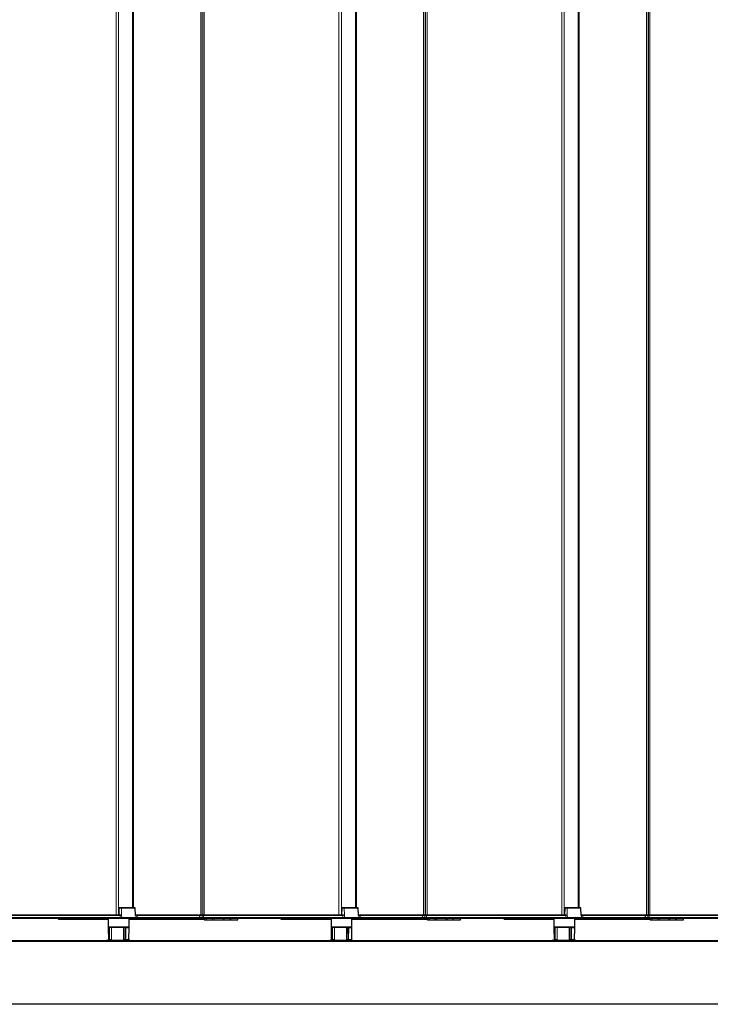
# Model space of a CAD drawing. Units: millimetres. Extents: x 0 to 594, y 0 to 420.
# Drawn here: x 334 to 347, y 189 to 208 of the extents above; entities that cross this region are included whole.
import ezdxf

# ---------------------------------------------------------------- set-up
doc = ezdxf.new("R2010")
doc.units = ezdxf.units.MM

msp = doc.modelspace()

# ---------------------------------------------------------------- linework, layer by layer
at = {"color": 7, "linetype": 'Continuous', "lineweight": 18}
for p, q in [((335.36082, 267.57267), (335.36082, 191.01267)), ((335.40864, 267.57258), (335.40864, 191.01276)), ((336.98849, 267.57267), (336.98849, 191.01267)), ((337.02738, 191.01267), (337.02738, 267.57267)), ((337.05557, 267.57267), (337.05557, 191.01267)), ((339.64482, 267.57267), (339.64482, 191.01267)), ((339.69264, 267.57258), (339.69264, 191.01276)), ((341.27249, 267.57267), (341.27249, 191.01267)), ((341.31138, 191.01267), (341.31138, 267.57267)), ((341.33957, 267.57267), (341.33957, 191.01267)), ((343.92882, 267.57267), (343.92882, 191.01267)), ((343.97664, 267.57258), (343.97664, 191.01276)), ((345.55649, 267.57267), (345.55649, 191.01267)), ((345.59538, 191.01267), (345.59538, 267.57267)), ((345.62357, 267.57267), (345.62357, 191.01267)), ((335.67843, 267.43267), (335.67843, 191.15267)), ((335.69756, 267.43267), (335.69756, 191.15267)), ((339.96243, 267.43267), (339.96243, 191.15267)), ((339.98156, 267.43267), (339.98156, 191.15267)), ((344.24643, 267.43267), (344.24643, 191.15267)), ((344.26556, 267.43267), (344.26556, 191.15267)), ((335.41645, 191.14881), (335.46192, 191.14881)), ((335.46192, 191.14881), (335.46647, 191.01267)), ((335.46192, 191.14881), (335.7291, 191.14881)), ((335.7291, 191.14881), (335.73377, 191.00881)), ((335.7291, 191.14881), (335.73011, 191.14881)), ((339.70045, 191.14881), (339.74592, 191.14881)), ((339.74592, 191.14881), (339.75047, 191.01267)), ((339.74592, 191.14881), (340.0131, 191.14881)), ((340.0131, 191.14881), (340.01777, 191.00881)), ((340.0131, 191.14881), (340.01411, 191.14881)), ((343.98445, 191.14881), (344.02992, 191.14881)), ((344.02992, 191.14881), (344.03447, 191.01267)), ((344.02992, 191.14881), (344.2971, 191.14881)), ((344.2971, 191.14881), (344.30177, 191.00881)), ((344.2971, 191.14881), (344.29811, 191.14881)), ((332.75801, 191.00881), (335.43821, 191.00881)), ((335.43821, 190.96681), (332.75801, 190.96681)), ((332.75801, 190.96653), (335.43821, 190.96653)), ((335.43821, 190.96053), (332.75801, 190.96053)), ((335.2096, 190.9383), (334.25576, 190.9383)), ((334.25576, 190.9383), (334.25576, 190.93667)), ((335.4215, 191.01653), (335.41183, 191.01653)), ((335.43821, 191.00918), (335.43821, 191.00881)), ((335.43821, 190.96681), (335.43821, 191.00881)), ((335.43821, 191.00881), (335.43887, 191.00881)), ((335.43821, 190.96681), (335.43821, 190.96653)), ((335.46843, 190.96681), (335.43821, 190.96681)), ((335.43821, 190.96653), (335.46843, 190.96653)), ((335.43821, 190.96053), (335.43821, 190.96653)), ((335.46823, 190.96053), (335.43821, 190.96053)), ((335.43821, 190.96053), (335.43821, 190.95667)), ((335.46843, 190.96681), (335.4669, 191.01267)), ((335.46823, 190.96053), (335.46843, 190.96653)), ((335.74141, 190.96053), (335.46823, 190.96053)), ((335.74162, 190.96681), (335.46843, 190.96681)), ((335.46843, 190.96653), (335.74162, 190.96653)), ((337.03374, 190.9383), (335.6096, 190.9383)), ((335.73377, 191.00881), (335.74021, 191.00881)), ((335.74162, 190.96681), (335.74021, 191.00881)), ((335.74021, 191.00881), (335.76877, 191.00881)), ((335.74141, 190.96053), (335.74162, 190.96653)), ((335.76877, 190.96053), (335.74141, 190.96053)), ((335.76877, 190.96681), (335.74162, 190.96681)), ((335.74162, 190.96653), (335.76877, 190.96653)), ((335.76877, 191.00881), (335.76877, 191.01267)), ((335.76877, 190.96681), (335.76877, 191.00881)), ((335.76877, 191.00881), (336.96435, 191.00881)), ((335.76877, 190.96681), (335.76877, 190.96653)), ((336.96288, 190.96681), (335.76877, 190.96681)), ((335.76877, 190.96053), (335.76877, 190.96653)), ((335.76877, 190.96653), (336.96288, 190.96653)), ((335.76877, 190.95667), (335.76877, 190.96053)), ((336.95, 190.96053), (335.76877, 190.96053)), ((336.95, 190.95667), (336.95, 190.96053)), ((336.96322, 190.96681), (336.96288, 190.96681)), ((336.96288, 190.96653), (336.96322, 190.96653)), ((336.96342, 190.96053), (336.96309, 190.96053)), ((336.96322, 190.96681), (336.9646, 191.00881)), ((337.01232, 190.96681), (336.96322, 190.96681)), ((336.96322, 190.96653), (337.01232, 190.96653)), ((336.96342, 190.96053), (336.96322, 190.96653)), ((337.01252, 190.96053), (336.96342, 190.96053)), ((336.96435, 191.00881), (336.9646, 191.00881)), ((336.9646, 191.00881), (337.0137, 191.00881)), ((337.01232, 190.96681), (337.0137, 191.00881)), ((337.04201, 190.96681), (337.01232, 190.96681)), ((337.01232, 190.96653), (337.04201, 190.96653)), ((337.01252, 190.96053), (337.01232, 190.96653)), ((337.04201, 190.96053), (337.01252, 190.96053)), ((337.0137, 191.00881), (337.04201, 191.00881)), ((337.04201, 191.01267), (337.04201, 191.00881)), ((337.04201, 190.96681), (337.04201, 191.00881)), ((337.04201, 191.00881), (339.72221, 191.00881)), ((337.04201, 190.96681), (337.04201, 190.96653)), ((339.72221, 190.96681), (337.04201, 190.96681)), ((337.04201, 190.96653), (339.72221, 190.96653)), ((337.04201, 190.96053), (337.04201, 190.96653)), ((339.72221, 190.96053), (337.04201, 190.96053)), ((337.04201, 190.96053), (337.04201, 190.95667)), ((337.06321, 190.92623), (337.06321, 190.95667)), ((337.06542, 190.92453), (337.06321, 190.92623)), ((337.09308, 190.92453), (337.06542, 190.92453)), ((337.20935, 190.92138), (337.09708, 190.92138)), ((337.09708, 190.92138), (337.09708, 190.92067)), ((337.20935, 190.92138), (337.20935, 190.92067)), ((337.24321, 190.92453), (337.21335, 190.92453)), ((337.24321, 190.92453), (337.24321, 190.95667)), ((337.24321, 190.92453), (337.24321, 190.92067)), ((337.41877, 190.92453), (337.24321, 190.92453)), ((337.41877, 190.92453), (337.41877, 190.95476)), ((337.41877, 190.92453), (337.41877, 190.92067)), ((337.43864, 190.92453), (337.41877, 190.92453)), ((337.44521, 190.92453), (337.43864, 190.92453)), ((337.5642, 190.92138), (337.4468, 190.92138)), ((337.4468, 190.92067), (337.4468, 190.92138)), ((337.5642, 190.92067), (337.5642, 190.92138)), ((337.69803, 190.92453), (337.56802, 190.92453)), ((337.69916, 190.95667), (337.69803, 190.92453)), ((339.4936, 190.9383), (338.53976, 190.9383)), ((338.53976, 190.9383), (338.53976, 190.93667)), ((339.7055, 191.01653), (339.69583, 191.01653)), ((339.72221, 191.00918), (339.72221, 191.00881)), ((339.72221, 190.96681), (339.72221, 191.00881)), ((339.72221, 191.00881), (339.72287, 191.00881)), ((339.72221, 190.96681), (339.72221, 190.96653)), ((339.75243, 190.96681), (339.72221, 190.96681)), ((339.72221, 190.96653), (339.75243, 190.96653)), ((339.72221, 190.96053), (339.72221, 190.96653)), ((339.75223, 190.96053), (339.72221, 190.96053)), ((339.72221, 190.96053), (339.72221, 190.95667)), ((339.75243, 190.96681), (339.7509, 191.01267)), ((339.75223, 190.96053), (339.75243, 190.96653)), ((340.02541, 190.96053), (339.75223, 190.96053)), ((340.02562, 190.96681), (339.75243, 190.96681)), ((339.75243, 190.96653), (340.02562, 190.96653)), ((341.31774, 190.9383), (339.8936, 190.9383)), ((340.01777, 191.00881), (340.02421, 191.00881)), ((340.02562, 190.96681), (340.02421, 191.00881)), ((340.02421, 191.00881), (340.05277, 191.00881)), ((340.02541, 190.96053), (340.02562, 190.96653)), ((340.05277, 190.96053), (340.02541, 190.96053)), ((340.05277, 190.96681), (340.02562, 190.96681)), ((340.02562, 190.96653), (340.05277, 190.96653)), ((340.05277, 191.00881), (340.05277, 191.01267)), ((340.05277, 190.96681), (340.05277, 191.00881)), ((340.05277, 191.00881), (341.24835, 191.00881)), ((340.05277, 190.96681), (340.05277, 190.96653)), ((341.24688, 190.96681), (340.05277, 190.96681)), ((340.05277, 190.96053), (340.05277, 190.96653)), ((340.05277, 190.96653), (341.24688, 190.96653)), ((340.05277, 190.95667), (340.05277, 190.96053)), ((341.234, 190.96053), (340.05277, 190.96053)), ((341.234, 190.95667), (341.234, 190.96053)), ((341.24722, 190.96681), (341.24688, 190.96681)), ((341.24688, 190.96653), (341.24722, 190.96653)), ((341.24742, 190.96053), (341.24709, 190.96053)), ((341.24722, 190.96681), (341.2486, 191.00881)), ((341.29632, 190.96681), (341.24722, 190.96681)), ((341.24722, 190.96653), (341.29632, 190.96653)), ((341.24742, 190.96053), (341.24722, 190.96653)), ((341.29652, 190.96053), (341.24742, 190.96053)), ((341.24835, 191.00881), (341.2486, 191.00881)), ((341.2486, 191.00881), (341.2977, 191.00881)), ((341.29632, 190.96681), (341.2977, 191.00881)), ((341.32601, 190.96681), (341.29632, 190.96681)), ((341.29632, 190.96653), (341.32601, 190.96653)), ((341.29652, 190.96053), (341.29632, 190.96653)), ((341.32601, 190.96053), (341.29652, 190.96053)), ((341.2977, 191.00881), (341.32601, 191.00881)), ((341.32601, 191.01267), (341.32601, 191.00881)), ((341.32601, 190.96681), (341.32601, 191.00881)), ((341.32601, 191.00881), (344.00621, 191.00881)), ((341.32601, 190.96681), (341.32601, 190.96653)), ((344.00621, 190.96681), (341.32601, 190.96681)), ((341.32601, 190.96653), (344.00621, 190.96653)), ((341.32601, 190.96053), (341.32601, 190.96653)), ((344.00621, 190.96053), (341.32601, 190.96053)), ((341.32601, 190.96053), (341.32601, 190.95667)), ((341.34721, 190.92623), (341.34721, 190.95667)), ((341.34942, 190.92453), (341.34721, 190.92623)), ((341.37708, 190.92453), (341.34942, 190.92453)), ((341.49335, 190.92138), (341.38108, 190.92138)), ((341.38108, 190.92138), (341.38108, 190.92067)), ((341.49335, 190.92138), (341.49335, 190.92067)), ((341.52721, 190.92453), (341.49735, 190.92453)), ((341.52721, 190.92453), (341.52721, 190.95667)), ((341.52721, 190.92453), (341.52721, 190.92067)), ((341.70277, 190.92453), (341.52721, 190.92453)), ((341.70277, 190.92453), (341.70277, 190.95476)), ((341.70277, 190.92453), (341.70277, 190.92067)), ((341.72264, 190.92453), (341.70277, 190.92453)), ((341.72697, 190.92453), (341.72264, 190.92453)), ((341.8482, 190.92138), (341.7308, 190.92138)), ((341.7308, 190.92067), (341.7308, 190.92138)), ((341.8482, 190.92067), (341.8482, 190.92138)), ((341.98203, 190.92453), (341.85202, 190.92453)), ((341.98316, 190.95667), (341.98203, 190.92453)), ((343.7776, 190.9383), (342.82376, 190.9383)), ((342.82376, 190.9383), (342.82376, 190.93667)), ((343.9895, 191.01653), (343.97983, 191.01653)), ((344.00621, 191.00918), (344.00621, 191.00881)), ((344.00621, 190.96681), (344.00621, 191.00881)), ((344.00621, 191.00881), (344.00687, 191.00881)), ((344.00621, 190.96681), (344.00621, 190.96653)), ((344.03643, 190.96681), (344.00621, 190.96681)), ((344.00621, 190.96653), (344.03643, 190.96653)), ((344.00621, 190.96053), (344.00621, 190.96653)), ((344.03623, 190.96053), (344.00621, 190.96053)), ((344.00621, 190.96053), (344.00621, 190.95667)), ((344.03643, 190.96681), (344.0349, 191.01267)), ((344.03623, 190.96053), (344.03643, 190.96653)), ((344.30941, 190.96053), (344.03623, 190.96053)), ((344.30962, 190.96681), (344.03643, 190.96681)), ((344.03643, 190.96653), (344.30962, 190.96653)), ((345.60174, 190.9383), (344.1776, 190.9383)), ((344.30177, 191.00881), (344.30821, 191.00881)), ((344.30962, 190.96681), (344.30821, 191.00881)), ((344.30821, 191.00881), (344.33677, 191.00881)), ((344.30941, 190.96053), (344.30962, 190.96653)), ((344.33677, 190.96053), (344.30941, 190.96053)), ((344.33677, 190.96681), (344.30962, 190.96681)), ((344.30962, 190.96653), (344.33677, 190.96653)), ((344.33677, 191.00881), (344.33677, 191.01267)), ((344.33677, 190.96681), (344.33677, 191.00881)), ((344.33677, 191.00881), (345.53235, 191.00881)), ((344.33677, 190.96681), (344.33677, 190.96653)), ((345.53088, 190.96681), (344.33677, 190.96681)), ((344.33677, 190.96053), (344.33677, 190.96653)), ((344.33677, 190.96653), (345.53088, 190.96653)), ((344.33677, 190.95667), (344.33677, 190.96053)), ((345.518, 190.96053), (344.33677, 190.96053)), ((345.518, 190.95667), (345.518, 190.96053)), ((345.53122, 190.96681), (345.53088, 190.96681)), ((345.53088, 190.96653), (345.53122, 190.96653)), ((345.53142, 190.96053), (345.53109, 190.96053)), ((345.53122, 190.96681), (345.5326, 191.00881)), ((345.58032, 190.96681), (345.53122, 190.96681)), ((345.53122, 190.96653), (345.58032, 190.96653)), ((345.53142, 190.96053), (345.53122, 190.96653)), ((345.58052, 190.96053), (345.53142, 190.96053)), ((345.53235, 191.00881), (345.5326, 191.00881)), ((345.5326, 191.00881), (345.5817, 191.00881)), ((345.58032, 190.96681), (345.5817, 191.00881)), ((345.61001, 190.96681), (345.58032, 190.96681)), ((345.58032, 190.96653), (345.61001, 190.96653)), ((345.58052, 190.96053), (345.58032, 190.96653)), ((345.61001, 190.96053), (345.58052, 190.96053)), ((345.5817, 191.00881), (345.61001, 191.00881)), ((345.61001, 191.01267), (345.61001, 191.00881)), ((345.61001, 190.96681), (345.61001, 191.00881)), ((345.61001, 191.00881), (348.29021, 191.00881)), ((345.61001, 190.96681), (345.61001, 190.96653)), ((348.29021, 190.96681), (345.61001, 190.96681)), ((345.61001, 190.96653), (348.29021, 190.96653)), ((345.61001, 190.96053), (345.61001, 190.96653)), ((348.29021, 190.96053), (345.61001, 190.96053)), ((345.61001, 190.96053), (345.61001, 190.95667)), ((345.63121, 190.92623), (345.63121, 190.95667)), ((345.63342, 190.92453), (345.63121, 190.92623)), ((345.66108, 190.92453), (345.63342, 190.92453)), ((345.77735, 190.92138), (345.66508, 190.92138)), ((345.66508, 190.92138), (345.66508, 190.92067)), ((345.77735, 190.92138), (345.77735, 190.92067)), ((345.81121, 190.92453), (345.78135, 190.92453)), ((345.81121, 190.92453), (345.81121, 190.95667)), ((345.81121, 190.92453), (345.81121, 190.92067)), ((345.98677, 190.92453), (345.81121, 190.92453)), ((345.98677, 190.92453), (345.98677, 190.95476)), ((345.98677, 190.92453), (345.98677, 190.92067)), ((346.00664, 190.92453), (345.98677, 190.92453)), ((346.01321, 190.92453), (346.00664, 190.92453)), ((346.1322, 190.92138), (346.0148, 190.92138)), ((346.0148, 190.92067), (346.0148, 190.92138)), ((346.1322, 190.92067), (346.1322, 190.92138)), ((346.26603, 190.92453), (346.13602, 190.92453)), ((346.26716, 190.95667), (346.26603, 190.92453)), ((335.2227, 190.77264), (335.20964, 190.77264)), ((335.22459, 190.54064), (335.2227, 190.77264)), ((335.23604, 190.77264), (335.2227, 190.77264)), ((335.23604, 190.77264), (335.23522, 190.54064)), ((335.27452, 190.77264), (335.23604, 190.77264)), ((335.27371, 190.54064), (335.27452, 190.77264)), ((335.2796, 190.77264), (335.27452, 190.77264)), ((335.50619, 190.77264), (335.50376, 190.77264)), ((335.5337, 190.77264), (335.50619, 190.77264)), ((335.50619, 190.77264), (335.50772, 190.54064)), ((335.54815, 190.77264), (335.5337, 190.77264)), ((335.53523, 190.54064), (335.5337, 190.77264)), ((335.54815, 190.77264), (335.54674, 190.54064)), ((335.60957, 190.77264), (335.54815, 190.77264)), ((339.5067, 190.77264), (339.49364, 190.77264)), ((339.50859, 190.54064), (339.5067, 190.77264)), ((339.52004, 190.77264), (339.5067, 190.77264)), ((339.52004, 190.77264), (339.51922, 190.54064)), ((339.55852, 190.77264), (339.52004, 190.77264)), ((339.55771, 190.54064), (339.55852, 190.77264)), ((339.5636, 190.77264), (339.55852, 190.77264)), ((339.79019, 190.77264), (339.78776, 190.77264)), ((339.8177, 190.77264), (339.79019, 190.77264)), ((339.79019, 190.77264), (339.79172, 190.54064)), ((339.83215, 190.77264), (339.8177, 190.77264)), ((339.81923, 190.54064), (339.8177, 190.77264)), ((339.83215, 190.77264), (339.83074, 190.54064)), ((339.89357, 190.77264), (339.83215, 190.77264)), ((343.7907, 190.77264), (343.77764, 190.77264)), ((343.79259, 190.54064), (343.7907, 190.77264)), ((343.80404, 190.77264), (343.7907, 190.77264)), ((343.80404, 190.77264), (343.80322, 190.54064)), ((343.84252, 190.77264), (343.80404, 190.77264)), ((343.84171, 190.54064), (343.84252, 190.77264)), ((343.8476, 190.77264), (343.84252, 190.77264)), ((344.07419, 190.77264), (344.07176, 190.77264)), ((344.1017, 190.77264), (344.07419, 190.77264)), ((344.07419, 190.77264), (344.07572, 190.54064)), ((344.11615, 190.77264), (344.1017, 190.77264)), ((344.10323, 190.54064), (344.1017, 190.77264)), ((344.11615, 190.77264), (344.11474, 190.54064)), ((344.17757, 190.77264), (344.11615, 190.77264)), ((440.7776, 190.50867), (323.3376, 190.50867)), ((331.33973, 190.52867), (335.18373, 190.52867)), ((335.62373, 190.52867), (335.18373, 190.52867)), ((335.21166, 190.54064), (335.22459, 190.54064)), ((335.22459, 190.54064), (335.23522, 190.54064)), ((335.23522, 190.54064), (335.27371, 190.54064)), ((335.27371, 190.54064), (335.27837, 190.54064)), ((335.50579, 190.54064), (335.50772, 190.54064)), ((335.50772, 190.54064), (335.53523, 190.54064)), ((335.53523, 190.54064), (335.54674, 190.54064)), ((335.54674, 190.54064), (335.60754, 190.54064)), ((335.62373, 190.52867), (339.46773, 190.52867)), ((339.90773, 190.52867), (339.46773, 190.52867)), ((339.49566, 190.54064), (339.50859, 190.54064)), ((339.50859, 190.54064), (339.51922, 190.54064)), ((339.51922, 190.54064), (339.55771, 190.54064)), ((339.55771, 190.54064), (339.56237, 190.54064)), ((339.78979, 190.54064), (339.79172, 190.54064)), ((339.79172, 190.54064), (339.81923, 190.54064)), ((339.81923, 190.54064), (339.83074, 190.54064)), ((339.83074, 190.54064), (339.89154, 190.54064)), ((339.90773, 190.52867), (343.75173, 190.52867)), ((344.19173, 190.52867), (343.75173, 190.52867)), ((343.77966, 190.54064), (343.79259, 190.54064)), ((343.79259, 190.54064), (343.80322, 190.54064)), ((343.80322, 190.54064), (343.84171, 190.54064)), ((343.84171, 190.54064), (343.84637, 190.54064)), ((344.07379, 190.54064), (344.07572, 190.54064)), ((344.07572, 190.54064), (344.10323, 190.54064)), ((344.10323, 190.54064), (344.11474, 190.54064)), ((344.11474, 190.54064), (344.17554, 190.54064)), ((344.19173, 190.52867), (348.03573, 190.52867)), ((323.3376, 189.30867), (440.7776, 189.30867))]:
    msp.add_line(p, q, dxfattribs=at)
at = {"color": 7, "linetype": 'Continuous', "lineweight": 25}
for p, q in [((336.98789, 267.57267), (336.98789, 191.01267)), ((341.27189, 267.57267), (341.27189, 191.01267)), ((345.55589, 267.57267), (345.55589, 191.01267)), ((335.41645, 191.14881), (335.41183, 191.01653)), ((335.4581, 191.15267), (335.42044, 191.15267)), ((335.72527, 191.15267), (335.4581, 191.15267)), ((335.72611, 191.15267), (335.72527, 191.15267)), ((335.73485, 191.01312), (335.73011, 191.14881)), ((339.70045, 191.14881), (339.69583, 191.01653)), ((339.7421, 191.15267), (339.70444, 191.15267)), ((340.00927, 191.15267), (339.7421, 191.15267)), ((340.01011, 191.15267), (340.00927, 191.15267)), ((340.01885, 191.01312), (340.01411, 191.14881)), ((343.98445, 191.14881), (343.97983, 191.01653)), ((344.0261, 191.15267), (343.98844, 191.15267)), ((344.29327, 191.15267), (344.0261, 191.15267)), ((344.29411, 191.15267), (344.29327, 191.15267)), ((344.30285, 191.01312), (344.29811, 191.14881)), ((335.41889, 191.01267), (332.75801, 191.01267)), ((332.75801, 190.95667), (335.43821, 190.95667)), ((333.59765, 190.95635), (333.59765, 190.95667)), ((333.6399, 190.95667), (333.6399, 190.95635)), ((334.25576, 190.93667), (335.2096, 190.93667)), ((335.2196, 190.95667), (335.2096, 190.94667)), ((335.2096, 190.94667), (335.2096, 190.78667)), ((335.6096, 190.94667), (335.2096, 190.94667)), ((335.43821, 190.95667), (335.46441, 190.95667)), ((335.46647, 191.01267), (335.43896, 191.01267)), ((335.43896, 191.00908), (335.43896, 191.01267)), ((335.46441, 190.95667), (335.73759, 190.95667)), ((335.4669, 191.01267), (335.46647, 191.01267)), ((335.6096, 190.94667), (335.5996, 190.95667)), ((335.6096, 190.78667), (335.6096, 190.94667)), ((335.6096, 190.93667), (337.03717, 190.93667)), ((335.73601, 191.01267), (335.73466, 191.01267)), ((335.73639, 191.01267), (335.7361, 191.01267)), ((335.76877, 191.01267), (335.73675, 191.01267)), ((335.73759, 190.95667), (335.76877, 190.95667)), ((336.96835, 191.01267), (335.76877, 191.01267)), ((335.76877, 190.95667), (336.95, 190.95667)), ((336.96435, 191.00881), (336.96288, 190.96681)), ((336.96288, 190.96653), (336.96309, 190.96053)), ((336.96709, 190.95667), (336.96718, 190.95667)), ((336.96718, 190.95667), (337.01627, 190.95667)), ((336.96836, 191.01267), (336.96835, 191.01267)), ((337.01745, 191.01267), (336.96836, 191.01267)), ((337.01627, 190.95667), (337.04201, 190.95667)), ((337.04201, 191.01267), (337.01745, 191.01267)), ((339.70289, 191.01267), (337.04201, 191.01267)), ((337.04201, 190.95667), (339.72221, 190.95667)), ((337.06099, 190.92305), (337.06345, 190.92138)), ((337.06572, 190.92067), (337.09708, 190.92067)), ((337.09196, 190.95667), (337.09308, 190.92453)), ((337.09708, 190.92138), (337.09582, 190.95667)), ((337.09708, 190.92067), (337.20935, 190.92067)), ((337.21061, 190.95667), (337.20935, 190.92138)), ((337.20935, 190.92067), (337.24321, 190.92067)), ((337.21335, 190.92453), (337.21447, 190.95667)), ((337.24321, 190.92067), (337.41877, 190.92067)), ((337.41877, 190.92067), (337.44264, 190.92067)), ((337.43864, 190.92453), (337.43833, 190.93344)), ((337.44264, 190.92067), (337.4468, 190.92067)), ((337.4468, 190.92067), (337.5642, 190.92067)), ((337.5642, 190.92067), (337.69421, 190.92067)), ((337.69421, 190.92067), (337.69491, 190.92067)), ((337.69891, 190.92453), (337.70003, 190.95667)), ((337.70128, 190.94081), (337.70073, 190.95667)), ((337.88165, 190.95635), (337.88165, 190.95667)), ((337.9239, 190.95667), (337.9239, 190.95635)), ((338.53976, 190.93667), (339.4936, 190.93667)), ((339.5036, 190.95667), (339.4936, 190.94667)), ((339.4936, 190.94667), (339.4936, 190.78667)), ((339.8936, 190.94667), (339.4936, 190.94667)), ((339.72221, 190.95667), (339.74841, 190.95667)), ((339.75047, 191.01267), (339.72296, 191.01267)), ((339.72296, 191.00908), (339.72296, 191.01267)), ((339.74841, 190.95667), (340.02159, 190.95667)), ((339.7509, 191.01267), (339.75047, 191.01267)), ((339.8936, 190.94667), (339.8836, 190.95667)), ((339.8936, 190.78667), (339.8936, 190.94667)), ((339.8936, 190.93667), (341.32117, 190.93667)), ((340.02001, 191.01267), (340.01866, 191.01267)), ((340.02039, 191.01267), (340.0201, 191.01267)), ((340.05277, 191.01267), (340.02075, 191.01267)), ((340.02159, 190.95667), (340.05277, 190.95667)), ((341.25235, 191.01267), (340.05277, 191.01267)), ((340.05277, 190.95667), (341.234, 190.95667)), ((341.24835, 191.00881), (341.24688, 190.96681)), ((341.24688, 190.96653), (341.24709, 190.96053)), ((341.25109, 190.95667), (341.25118, 190.95667)), ((341.25118, 190.95667), (341.30027, 190.95667)), ((341.25236, 191.01267), (341.25235, 191.01267)), ((341.30145, 191.01267), (341.25236, 191.01267)), ((341.30027, 190.95667), (341.32601, 190.95667)), ((341.32601, 191.01267), (341.30145, 191.01267)), ((343.98689, 191.01267), (341.32601, 191.01267)), ((341.32601, 190.95667), (344.00621, 190.95667)), ((341.34499, 190.92305), (341.34745, 190.92138)), ((341.34972, 190.92067), (341.38108, 190.92067)), ((341.37596, 190.95667), (341.37708, 190.92453)), ((341.38108, 190.92138), (341.37982, 190.95667)), ((341.38108, 190.92067), (341.49335, 190.92067)), ((341.49461, 190.95667), (341.49335, 190.92138)), ((341.49335, 190.92067), (341.52721, 190.92067)), ((341.49735, 190.92453), (341.49847, 190.95667)), ((341.52721, 190.92067), (341.70277, 190.92067)), ((341.70277, 190.92067), (341.72664, 190.92067)), ((341.72264, 190.92453), (341.72233, 190.93344)), ((341.72664, 190.92067), (341.7308, 190.92067)), ((341.7308, 190.92067), (341.8482, 190.92067)), ((341.8482, 190.92067), (341.97821, 190.92067)), ((341.97821, 190.92067), (341.97891, 190.92067)), ((341.98291, 190.92453), (341.98403, 190.95667)), ((341.98528, 190.94081), (341.98473, 190.95667)), ((342.16565, 190.95635), (342.16565, 190.95667)), ((342.2079, 190.95667), (342.2079, 190.95635)), ((342.82376, 190.93667), (343.7776, 190.93667)), ((343.7876, 190.95667), (343.7776, 190.94667)), ((343.7776, 190.94667), (343.7776, 190.78667)), ((344.1776, 190.94667), (343.7776, 190.94667)), ((344.00621, 190.95667), (344.03241, 190.95667)), ((344.03447, 191.01267), (344.00696, 191.01267)), ((344.00696, 191.00908), (344.00696, 191.01267)), ((344.03241, 190.95667), (344.30559, 190.95667)), ((344.0349, 191.01267), (344.03447, 191.01267)), ((344.1776, 190.94667), (344.1676, 190.95667)), ((344.1776, 190.78667), (344.1776, 190.94667)), ((344.1776, 190.93667), (345.60517, 190.93667)), ((344.30401, 191.01267), (344.30358, 191.01267)), ((344.30439, 191.01267), (344.3041, 191.01267)), ((344.33677, 191.01267), (344.30475, 191.01267)), ((344.30559, 190.95667), (344.33677, 190.95667)), ((345.53635, 191.01267), (344.33677, 191.01267)), ((344.33677, 190.95667), (345.518, 190.95667)), ((345.53235, 191.00881), (345.53088, 190.96681)), ((345.53088, 190.96653), (345.53109, 190.96053)), ((345.53509, 190.95667), (345.53518, 190.95667)), ((345.53518, 190.95667), (345.58427, 190.95667)), ((345.53636, 191.01267), (345.53635, 191.01267)), ((345.58545, 191.01267), (345.53636, 191.01267)), ((345.58427, 190.95667), (345.61001, 190.95667)), ((345.61001, 191.01267), (345.58545, 191.01267)), ((348.27089, 191.01267), (345.61001, 191.01267)), ((345.61001, 190.95667), (348.29021, 190.95667)), ((345.62899, 190.92305), (345.63145, 190.92138)), ((345.63372, 190.92067), (345.66508, 190.92067)), ((345.65996, 190.95667), (345.66108, 190.92453)), ((345.66508, 190.92138), (345.66382, 190.95667)), ((345.66508, 190.92067), (345.77735, 190.92067)), ((345.77861, 190.95667), (345.77735, 190.92138)), ((345.77735, 190.92067), (345.81121, 190.92067)), ((345.78135, 190.92453), (345.78247, 190.95667)), ((345.81121, 190.92067), (345.98677, 190.92067)), ((345.98677, 190.92067), (346.01064, 190.92067)), ((346.00664, 190.92453), (346.00633, 190.93344)), ((346.01064, 190.92067), (346.0148, 190.92067)), ((346.0148, 190.92067), (346.1322, 190.92067)), ((346.1322, 190.92067), (346.26221, 190.92067)), ((346.26221, 190.92067), (346.26291, 190.92067)), ((346.26691, 190.92453), (346.26803, 190.95667)), ((346.26928, 190.94081), (346.26873, 190.95667)), ((346.44965, 190.95635), (346.44965, 190.95667)), ((346.4919, 190.95667), (346.4919, 190.95635)), ((335.2096, 190.78667), (335.2196, 190.77667)), ((335.2096, 190.78667), (335.6096, 190.78667)), ((335.20964, 190.77264), (335.21166, 190.54064)), ((335.21364, 190.77667), (335.22644, 190.77667)), ((335.22644, 190.77667), (335.23422, 190.77667)), ((335.53673, 190.77667), (335.23442, 190.77667)), ((335.50376, 190.77264), (335.50579, 190.54064)), ((335.53688, 190.77667), (335.54537, 190.77667)), ((335.54537, 190.77667), (335.60557, 190.77667)), ((335.5996, 190.77667), (335.6096, 190.78667)), ((335.60754, 190.54064), (335.60957, 190.77264)), ((339.4936, 190.78667), (339.5036, 190.77667)), ((339.4936, 190.78667), (339.8936, 190.78667)), ((339.49364, 190.77264), (339.49566, 190.54064)), ((339.49764, 190.77667), (339.51044, 190.77667)), ((339.51044, 190.77667), (339.51822, 190.77667)), ((339.82073, 190.77667), (339.51842, 190.77667)), ((339.78776, 190.77264), (339.78979, 190.54064)), ((339.82088, 190.77667), (339.82937, 190.77667)), ((339.82937, 190.77667), (339.88957, 190.77667)), ((339.8836, 190.77667), (339.8936, 190.78667)), ((339.89154, 190.54064), (339.89357, 190.77264)), ((343.7776, 190.78667), (343.7876, 190.77667)), ((343.7776, 190.78667), (344.1776, 190.78667)), ((343.77764, 190.77264), (343.77966, 190.54064)), ((343.78164, 190.77667), (343.79444, 190.77667)), ((343.79444, 190.77667), (343.80222, 190.77667)), ((344.10473, 190.77667), (343.80242, 190.77667)), ((344.07176, 190.77264), (344.07379, 190.54064)), ((344.10488, 190.77667), (344.11337, 190.77667)), ((344.11337, 190.77667), (344.17357, 190.77667)), ((344.1676, 190.77667), (344.1776, 190.78667)), ((344.17554, 190.54064), (344.17757, 190.77264)), ((323.3376, 190.51867), (440.7776, 190.51867)), ((335.18373, 190.52867), (335.18373, 190.51867)), ((335.18773, 190.53267), (335.61973, 190.53267)), ((335.22833, 190.53667), (335.21566, 190.53667)), ((335.2336, 190.53667), (335.22833, 190.53667)), ((335.27209, 190.53667), (335.2336, 190.53667)), ((335.2686, 190.53667), (335.2686, 190.53267)), ((335.27444, 190.53667), (335.27209, 190.53667)), ((335.51075, 190.53667), (335.50979, 190.53667)), ((335.53826, 190.53667), (335.51075, 190.53667)), ((335.54397, 190.53667), (335.53826, 190.53667)), ((335.60354, 190.53667), (335.54397, 190.53667)), ((335.5506, 190.53267), (335.5506, 190.53667)), ((335.62373, 190.51867), (335.62373, 190.52867)), ((339.46773, 190.52867), (339.46773, 190.51867)), ((339.47173, 190.53267), (339.90373, 190.53267)), ((339.51233, 190.53667), (339.49966, 190.53667)), ((339.5176, 190.53667), (339.51233, 190.53667)), ((339.55609, 190.53667), (339.5176, 190.53667)), ((339.5526, 190.53667), (339.5526, 190.53267)), ((339.55844, 190.53667), (339.55609, 190.53667)), ((339.79475, 190.53667), (339.79379, 190.53667)), ((339.82226, 190.53667), (339.79475, 190.53667)), ((339.82797, 190.53667), (339.82226, 190.53667)), ((339.88754, 190.53667), (339.82797, 190.53667)), ((339.8346, 190.53267), (339.8346, 190.53667)), ((339.90773, 190.51867), (339.90773, 190.52867)), ((343.75173, 190.52867), (343.75173, 190.51867)), ((343.75573, 190.53267), (344.18773, 190.53267)), ((343.79633, 190.53667), (343.78366, 190.53667)), ((343.8016, 190.53667), (343.79633, 190.53667)), ((343.84009, 190.53667), (343.8016, 190.53667)), ((343.8366, 190.53667), (343.8366, 190.53267)), ((343.84244, 190.53667), (343.84009, 190.53667)), ((344.07875, 190.53667), (344.07779, 190.53667)), ((344.10626, 190.53667), (344.07875, 190.53667)), ((344.11197, 190.53667), (344.10626, 190.53667)), ((344.17154, 190.53667), (344.11197, 190.53667)), ((344.1186, 190.53267), (344.1186, 190.53667)), ((344.19173, 190.51867), (344.19173, 190.52867)), ((440.7776, 189.29867), (323.3376, 189.29867))]:
    msp.add_line(p, q, dxfattribs=at)
at = {"color": 7, "linetype": 'Continuous', "lineweight": 18, "flags": 128}
for points in [[(334.25576, 190.9383), (334.25507, 190.93761), (334.25444, 190.93722), (334.25393, 190.93714), (334.25379, 190.93719)], [(338.53976, 190.9383), (338.53907, 190.93761), (338.53844, 190.93722), (338.53793, 190.93714), (338.53779, 190.93719)], [(342.82376, 190.9383), (342.82307, 190.93761), (342.82244, 190.93722), (342.82193, 190.93714), (342.82179, 190.93719)], [(335.23442, 190.77667), (335.23474, 190.7766), (335.23504, 190.77636), (335.23532, 190.77599), (335.23557, 190.77549), (335.23577, 190.77488), (335.23592, 190.77418), (335.23601, 190.77342), (335.23604, 190.77264)], [(335.27291, 190.77667), (335.27323, 190.7766), (335.27353, 190.77636), (335.27381, 190.77599), (335.27406, 190.77549), (335.27426, 190.77488), (335.27441, 190.77418), (335.2745, 190.77342), (335.27452, 190.77264)], [(339.51842, 190.77667), (339.51874, 190.7766), (339.51904, 190.77636), (339.51932, 190.77599), (339.51957, 190.77549), (339.51977, 190.77488), (339.51992, 190.77418), (339.52001, 190.77342), (339.52004, 190.77264)], [(339.55691, 190.77667), (339.55723, 190.7766), (339.55753, 190.77636), (339.55781, 190.77599), (339.55806, 190.77549), (339.55826, 190.77488), (339.55841, 190.77418), (339.5585, 190.77342), (339.55852, 190.77264)], [(343.80242, 190.77667), (343.80274, 190.7766), (343.80304, 190.77636), (343.80332, 190.77599), (343.80357, 190.77549), (343.80377, 190.77488), (343.80392, 190.77418), (343.80401, 190.77342), (343.80404, 190.77264)], [(343.84091, 190.77667), (343.84123, 190.7766), (343.84153, 190.77636), (343.84181, 190.77599), (343.84206, 190.77549), (343.84226, 190.77488), (343.84241, 190.77418), (343.8425, 190.77342), (343.84252, 190.77264)], [(335.23522, 190.54064), (335.23519, 190.53986), (335.23509, 190.53912), (335.23494, 190.53843), (335.23474, 190.53783), (335.2345, 190.53734), (335.23422, 190.53697), (335.23392, 190.53675), (335.2336, 190.53667)], [(335.27371, 190.54064), (335.27367, 190.53986), (335.27358, 190.53912), (335.27343, 190.53843), (335.27323, 190.53783), (335.27298, 190.53734), (335.27271, 190.53697), (335.2724, 190.53675), (335.27209, 190.53667)], [(339.51922, 190.54064), (339.51919, 190.53986), (339.51909, 190.53912), (339.51894, 190.53843), (339.51874, 190.53783), (339.5185, 190.53734), (339.51822, 190.53697), (339.51792, 190.53675), (339.5176, 190.53667)], [(339.55771, 190.54064), (339.55767, 190.53986), (339.55758, 190.53912), (339.55743, 190.53843), (339.55723, 190.53783), (339.55698, 190.53734), (339.55671, 190.53697), (339.5564, 190.53675), (339.55609, 190.53667)], [(343.80322, 190.54064), (343.80319, 190.53986), (343.80309, 190.53912), (343.80294, 190.53843), (343.80274, 190.53783), (343.8025, 190.53734), (343.80222, 190.53697), (343.80192, 190.53675), (343.8016, 190.53667)], [(343.84171, 190.54064), (343.84167, 190.53986), (343.84158, 190.53912), (343.84143, 190.53843), (343.84123, 190.53783), (343.84098, 190.53734), (343.84071, 190.53697), (343.8404, 190.53675), (343.84009, 190.53667)]]:
    msp.add_lwpolyline(points, dxfattribs=at)
at = {"color": 7, "linetype": 'Continuous', "lineweight": 25, "flags": 128}
for points in [[(335.27797, 190.77638), (335.27725, 190.7766), (335.27646, 190.77667)], [(339.56197, 190.77638), (339.56125, 190.7766), (339.56046, 190.77667)], [(343.84597, 190.77638), (343.84525, 190.7766), (343.84446, 190.77667)]]:
    msp.add_lwpolyline(points, dxfattribs=at)
at = {"color": 7, "linetype": 'Continuous', "lineweight": 25}
for centre, radius, start, end in [((335.42044, 191.14867), 0.004, 90, 178), ((335.72611, 191.14867), 0.004, 2, 90), ((339.70444, 191.14867), 0.004, 90, 178), ((340.01011, 191.14867), 0.004, 2, 90), ((343.98844, 191.14867), 0.004, 90, 178), ((344.29411, 191.14867), 0.004, 2, 90), ((334.25551, 190.93837), 0.00209, 148.884736, 214.470363), ((334.25576, 190.94067), 0.004, 240.517571, 270), ((335.40783, 191.01667), 0.004, 270, 358), ((336.95, 190.75653), 0.204, 86.308599, 90), ((336.95, 190.75667), 0.2, 56.290785, 90), ((336.96688, 190.96667), 0.004, 178, 182), ((336.96709, 190.96067), 0.004, 182, 270), ((336.96835, 191.00867), 0.004, 90, 178), ((336.95, 190.75653), 0.204, 56.290785, 78.83584), ((337.06572, 190.92467), 0.004, 235.439678, 270), ((337.09708, 190.92467), 0.004, 182, 270), ((337.20935, 190.92467), 0.004, 270, 358), ((337.44264, 190.92467), 0.004, 182, 270), ((337.4456, 190.92408), 0.00266, 170.211171, 205.330159), ((337.4468, 190.92467), 0.004, 205.657557, 270), ((337.69491, 190.92467), 0.004, 270, 358), ((337.69728, 190.94067), 0.004, 301.113993, 2), ((338.53951, 190.93837), 0.00209, 148.884736, 214.470363), ((338.53976, 190.94067), 0.004, 240.517571, 270), ((339.69183, 191.01667), 0.004, 270, 358), ((341.234, 190.75653), 0.204, 86.308606, 90), ((341.234, 190.75667), 0.2, 56.290785, 90), ((341.25088, 190.96667), 0.004, 178, 182), ((341.25109, 190.96067), 0.004, 182, 270), ((341.25235, 191.00867), 0.004, 90, 178), ((341.234, 190.75653), 0.204, 56.290785, 78.83584), ((341.34972, 190.92467), 0.004, 235.439678, 270), ((341.38108, 190.92467), 0.004, 182, 270), ((341.49335, 190.92467), 0.004, 270, 358), ((341.72664, 190.92467), 0.004, 182, 270), ((341.7296, 190.92408), 0.00266, 170.211171, 205.330159), ((341.7308, 190.92467), 0.004, 205.657557, 270), ((341.97891, 190.92467), 0.004, 270, 358), ((341.98128, 190.94067), 0.004, 301.113993, 2), ((342.82351, 190.93837), 0.00209, 148.884736, 214.470363), ((342.82376, 190.94067), 0.004, 240.517571, 270), ((343.97583, 191.01667), 0.004, 270, 358), ((345.518, 190.75653), 0.204, 86.308607, 90), ((345.518, 190.75667), 0.2, 56.290785, 90), ((345.53488, 190.96667), 0.004, 178, 182), ((345.53509, 190.96067), 0.004, 182, 270), ((345.53635, 191.00867), 0.004, 90, 178), ((345.518, 190.75653), 0.204, 56.290785, 78.83584), ((345.63372, 190.92467), 0.004, 235.439678, 270), ((345.66508, 190.92467), 0.004, 182, 270), ((345.77735, 190.92467), 0.004, 270, 358), ((346.01064, 190.92467), 0.004, 182, 270), ((346.0136, 190.92408), 0.00266, 170.211171, 205.330159), ((346.0148, 190.92467), 0.004, 205.657557, 270), ((346.26291, 190.92467), 0.004, 270, 358), ((346.26528, 190.94067), 0.004, 301.113993, 2), ((335.21364, 190.77267), 0.004, 90, 180.5), ((335.50776, 190.77267), 0.004, 90, 180.5), ((335.60557, 190.77267), 0.004, 359.5, 90), ((339.49764, 190.77267), 0.004, 90, 180.5), ((339.79176, 190.77267), 0.004, 90, 180.5), ((339.88957, 190.77267), 0.004, 359.5, 90), ((343.78164, 190.77267), 0.004, 90, 180.5), ((344.07576, 190.77267), 0.004, 90, 180.5), ((344.17357, 190.77267), 0.004, 359.5, 90), ((335.18773, 190.52867), 0.004, 90, 180), ((335.21566, 190.54067), 0.004, 180.5, 270), ((335.27444, 190.54067), 0.004, 270, 331.998763), ((335.50979, 190.54067), 0.004, 180.5, 270), ((335.60354, 190.54067), 0.004, 270, 359.5), ((335.61973, 190.52867), 0.004, 0, 90), ((339.47173, 190.52867), 0.004, 90, 180), ((339.49966, 190.54067), 0.004, 180.5, 270), ((339.55844, 190.54067), 0.004, 270, 331.998763), ((339.79379, 190.54067), 0.004, 180.5, 270), ((339.88754, 190.54067), 0.004, 270, 359.5), ((339.90373, 190.52867), 0.004, 0, 90), ((343.75573, 190.52867), 0.004, 90, 180), ((343.78366, 190.54067), 0.004, 180.5, 270), ((343.84244, 190.54067), 0.004, 270, 331.998763), ((344.07779, 190.54067), 0.004, 180.5, 270), ((344.17154, 190.54067), 0.004, 270, 359.5), ((344.18773, 190.52867), 0.004, 0, 90)]:
    msp.add_arc(centre, radius, start, end, dxfattribs=at)
at = {"color": 7, "linetype": 'Continuous', "lineweight": 18}
for centre, radius, start, end in [((335.45801, 191.14877), 0.00391, 0.689756, 88.750762), ((335.72519, 191.14877), 0.00391, 0.689756, 88.750762), ((339.74201, 191.14877), 0.00391, 0.689756, 88.750762), ((340.00919, 191.14877), 0.00391, 0.689756, 88.750762), ((344.02601, 191.14877), 0.00391, 0.689756, 88.750762), ((344.29319, 191.14877), 0.00391, 0.689756, 88.750762), ((335.41805, 191.01605), 0.00348, 283.929711, 7.954079), ((335.37572, 191.04069), 0.06998, 333.24219, 333.579229), ((335.46432, 190.96058), 0.00391, 271.249238, 359.310244), ((335.46425, 190.96667), 0.00418, 358.087366, 1.912634), ((335.7363, 191.00877), 0.00391, 0.689756, 88.750762), ((335.73751, 190.96058), 0.00391, 271.249238, 359.310244), ((335.73743, 190.96667), 0.00418, 358.087366, 1.912634), ((336.96748, 190.96667), 0.00426, 178.120581, 181.879419), ((336.96729, 190.96055), 0.00388, 180.191463, 268.245199), ((336.96848, 191.0088), 0.00388, 91.754801, 179.808537), ((337.01657, 190.96667), 0.00426, 178.120581, 181.879419), ((337.01639, 190.96055), 0.00388, 180.191463, 268.245199), ((337.01757, 191.0088), 0.00388, 91.754801, 179.808537), ((337.02137, 190.953), 0.04967, 322.906883, 327.389167), ((337.0831, 190.91129), 0.02209, 143.144586, 152.80768), ((337.07852, 190.9236), 0.01313, 175.906649, 192.86568), ((337.09672, 190.92504), 0.00368, 187.873273, 275.572035), ((337.20971, 190.92504), 0.00368, 264.427965, 352.126727), ((337.44604, 190.92458), 0.00329, 209.844269, 283.30561), ((337.56375, 190.92581), 0.00446, 275.74679, 343.309822), ((337.56412, 190.92458), 0.00391, 271.249238, 359.310244), ((337.69413, 190.92458), 0.00391, 271.249238, 359.310244), ((337.69872, 190.94121), 0.0026, 285.311485, 351.211432), ((339.70205, 191.01605), 0.00348, 283.929711, 7.954079), ((339.65972, 191.04069), 0.06998, 333.24219, 333.579229), ((339.74832, 190.96058), 0.00391, 271.249238, 359.310244), ((339.74825, 190.96667), 0.00418, 358.087366, 1.912634), ((340.0203, 191.00877), 0.00391, 0.689756, 88.750762), ((340.02151, 190.96058), 0.00391, 271.249238, 359.310244), ((340.02143, 190.96667), 0.00418, 358.087366, 1.912634), ((341.25148, 190.96667), 0.00426, 178.120581, 181.879419), ((341.25129, 190.96055), 0.00388, 180.191463, 268.245199), ((341.25248, 191.0088), 0.00388, 91.754801, 179.808537), ((341.30057, 190.96667), 0.00426, 178.120581, 181.879419), ((341.30039, 190.96055), 0.00388, 180.191463, 268.245199), ((341.30157, 191.0088), 0.00388, 91.754801, 179.808537), ((341.30537, 190.953), 0.04967, 322.906883, 327.389167), ((341.3671, 190.91129), 0.02209, 143.144586, 152.80768), ((341.36252, 190.9236), 0.01313, 175.906649, 192.86568), ((341.38072, 190.92504), 0.00368, 187.873273, 275.572035), ((341.49371, 190.92504), 0.00368, 264.427965, 352.126727), ((341.73004, 190.92458), 0.00329, 209.844269, 283.30561), ((341.84775, 190.92581), 0.00446, 275.74679, 343.309822), ((341.84812, 190.92458), 0.00391, 271.249238, 359.310244), ((341.97813, 190.92458), 0.00391, 271.249238, 359.310244), ((341.98272, 190.94121), 0.0026, 285.311485, 351.211432), ((343.98605, 191.01605), 0.00348, 283.929711, 7.954079), ((343.94372, 191.04069), 0.06998, 333.24219, 333.579229), ((344.03232, 190.96058), 0.00391, 271.249238, 359.310244), ((344.03225, 190.96667), 0.00418, 358.087366, 1.912634), ((344.3043, 191.00877), 0.00391, 0.689756, 88.750762), ((344.30551, 190.96058), 0.00391, 271.249238, 359.310244), ((344.30543, 190.96667), 0.00418, 358.087366, 1.912634), ((345.53548, 190.96667), 0.00426, 178.120581, 181.879419), ((345.53529, 190.96055), 0.00388, 180.191463, 268.245199), ((345.53648, 191.0088), 0.00388, 91.754801, 179.808537), ((345.58457, 190.96667), 0.00426, 178.120581, 181.879419), ((345.58439, 190.96055), 0.00388, 180.191463, 268.245199), ((345.58557, 191.0088), 0.00388, 91.754801, 179.808537), ((345.58937, 190.953), 0.04967, 322.906883, 327.389167), ((345.6511, 190.91129), 0.02209, 143.144586, 152.80768), ((345.64652, 190.9236), 0.01313, 175.906649, 192.86568), ((345.66472, 190.92504), 0.00368, 187.873273, 275.572035), ((345.77771, 190.92504), 0.00368, 264.427965, 352.126727), ((346.01404, 190.92458), 0.00329, 209.844269, 283.30561), ((346.13175, 190.92581), 0.00446, 275.74679, 343.309822), ((346.13212, 190.92458), 0.00391, 271.249238, 359.310244), ((346.26213, 190.92458), 0.00391, 271.249238, 359.310244), ((346.26672, 190.94121), 0.0026, 285.311485, 351.211432), ((335.22657, 190.7728), 0.00388, 92.020484, 182.344528), ((335.50979, 190.77309), 0.00363, 99.072123, 187.188481), ((335.5373, 190.77309), 0.00363, 99.072123, 187.188481), ((335.54462, 190.77318), 0.00357, 351.235807, 77.727374), ((339.51057, 190.7728), 0.00388, 92.020484, 182.344528), ((339.79379, 190.77309), 0.00363, 99.072123, 187.188481), ((339.8213, 190.77309), 0.00363, 99.072123, 187.188481), ((339.82862, 190.77318), 0.00357, 351.235807, 77.727374), ((343.79457, 190.7728), 0.00388, 92.020484, 182.344528), ((344.07779, 190.77309), 0.00363, 99.072123, 187.188481), ((344.1053, 190.77309), 0.00363, 99.072123, 187.188481), ((344.11262, 190.77318), 0.00357, 351.235807, 77.727374), ((335.22846, 190.54054), 0.00387, 178.609074, 268.023638), ((335.51131, 190.54024), 0.00361, 173.609911, 261.0918), ((335.53882, 190.54024), 0.00361, 173.609911, 261.0918), ((335.54323, 190.54014), 0.00355, 282.068104, 8.032464), ((339.51246, 190.54054), 0.00387, 178.609074, 268.023638), ((339.79531, 190.54024), 0.00361, 173.609911, 261.0918), ((339.82282, 190.54024), 0.00361, 173.609911, 261.0918), ((339.82723, 190.54014), 0.00355, 282.068104, 8.032464), ((343.79646, 190.54054), 0.00387, 178.609074, 268.023638), ((344.07931, 190.54024), 0.00361, 173.609911, 261.0918), ((344.10682, 190.54024), 0.00361, 173.609911, 261.0918), ((344.11123, 190.54014), 0.00355, 282.068104, 8.032464)]:
    msp.add_arc(centre, radius, start, end, dxfattribs=at)
at = {"color": 7, "linetype": 'Continuous', "lineweight": 25}
for centre, major_axis, ratio, start_param, end_param in [((334.67877, 192.3141), (0, 1.49059), 0.73745117, 2.71568063, 2.74657607), ((337.41755, 190.75667), (-0.00825, 0.19998), 0.31136688, 5.66715004, 6.27034144), ((337.41373, 190.75653), (-0.00822, 0.20398), 0.3052817, 5.66769917, 5.94094463), ((337.52269, 190.75667), (0.00825, 0.19998), 0.31136688, 5.69283777, 6.29602917), ((337.52651, 190.75653), (0.00822, 0.20398), 0.3052817, 5.69228863, 6.10062868), ((338.96277, 192.3141), (0, 1.49059), 0.73745117, 2.71568063, 2.74657607), ((341.70155, 190.75667), (-0.00825, 0.19998), 0.31136688, 5.66715004, 6.27034144), ((341.69773, 190.75653), (-0.00822, 0.20398), 0.3052817, 5.66769917, 5.9409449), ((341.80669, 190.75667), (0.00825, 0.19998), 0.31136688, 5.69283777, 6.29602917), ((341.81051, 190.75653), (0.00822, 0.20398), 0.3052817, 5.69228863, 6.10062868), ((343.24677, 192.3141), (0, 1.49059), 0.73745117, 2.71568063, 2.74657607), ((345.98555, 190.75667), (-0.00825, 0.19998), 0.31136688, 5.66715004, 6.27034144), ((345.98173, 190.75653), (-0.00822, 0.20398), 0.3052817, 5.66769917, 5.9409445), ((346.09069, 190.75667), (0.00825, 0.19998), 0.31136688, 5.69283777, 6.29602917), ((346.09451, 190.75653), (0.00822, 0.20398), 0.3052817, 5.69228863, 6.10062868)]:
    msp.add_ellipse(centre, major_axis=major_axis, ratio=ratio, start_param=start_param, end_param=end_param, dxfattribs=at)
at = {"color": 7, "linetype": 'Continuous', "lineweight": 18}
for centre in [(337.6789, 190.92467), (341.9629, 190.92467), (346.2469, 190.92467)]:
    msp.add_ellipse(centre, major_axis=(0.02001, -0.00014), ratio=0.00104233, start_param=5.9866323, end_param=6.28315619, dxfattribs=at)
for points, knots in [([(335.41889, 191.01267), (335.41945, 191.01266), (335.42205, 191.0126), (335.42849, 191.01156), (335.43442, 191.01011), (335.43821, 191.00918)], [0, 0, 0, 0, 0.08987111, 0.41913873, 1, 1, 1, 1]), ([(335.43821, 191.00918), (335.43831, 191.00915), (335.4385, 191.00909), (335.43871, 191.00901), (335.43883, 191.00891), (335.43886, 191.00886), (335.43887, 191.00883), (335.43887, 191.00882), (335.43887, 191.00881)], [0, 0, 0, 0, 0.38046832, 0.75531506, 0.87889292, 0.93722735, 0.98450918, 1, 1, 1, 1]), ([(335.43896, 191.00908), (335.43896, 191.00909), (335.43888, 191.0092), (335.43869, 191.00937), (335.43849, 191.00949), (335.4384, 191.00955)], [0, 0, 0, 0, 0.04892218, 0.54491427, 1, 1, 1, 1]), ([(335.73463, 191.01312), (335.7347, 191.01284), (335.73503, 191.01168), (335.73434, 191.01001), (335.73378, 191.00884), (335.73377, 191.00881)], [0, 0, 0, 0, 0.24040081, 0.98396511, 1, 1, 1, 1]), ([(339.70289, 191.01267), (339.70345, 191.01266), (339.70605, 191.0126), (339.71249, 191.01156), (339.71842, 191.01011), (339.72221, 191.00918)], [0, 0, 0, 0, 0.08987111, 0.41913873, 1, 1, 1, 1]), ([(339.72221, 191.00918), (339.72231, 191.00915), (339.7225, 191.00909), (339.72271, 191.00901), (339.72283, 191.00891), (339.72286, 191.00886), (339.72287, 191.00883), (339.72287, 191.00882), (339.72287, 191.00881)], [0, 0, 0, 0, 0.38046832, 0.75531506, 0.87889292, 0.93722735, 0.98450918, 1, 1, 1, 1]), ([(339.72296, 191.00908), (339.72296, 191.00909), (339.72288, 191.0092), (339.72269, 191.00937), (339.72249, 191.00949), (339.7224, 191.00955)], [0, 0, 0, 0, 0.04892218, 0.54491427, 1, 1, 1, 1]), ([(340.01863, 191.01312), (340.0187, 191.01284), (340.01903, 191.01168), (340.01834, 191.01001), (340.01778, 191.00884), (340.01777, 191.00881)], [0, 0, 0, 0, 0.24040081, 0.98396511, 1, 1, 1, 1]), ([(343.98689, 191.01267), (343.98745, 191.01266), (343.99005, 191.0126), (343.99649, 191.01156), (344.00242, 191.01011), (344.00621, 191.00918)], [0, 0, 0, 0, 0.08987111, 0.41913873, 1, 1, 1, 1]), ([(344.00621, 191.00918), (344.00631, 191.00915), (344.0065, 191.00909), (344.00671, 191.00901), (344.00683, 191.00891), (344.00686, 191.00886), (344.00687, 191.00883), (344.00687, 191.00882), (344.00687, 191.00881)], [0, 0, 0, 0, 0.38046832, 0.75531506, 0.87889292, 0.93722735, 0.98450918, 1, 1, 1, 1]), ([(344.00696, 191.00908), (344.00696, 191.00909), (344.00688, 191.0092), (344.00669, 191.00937), (344.00649, 191.00949), (344.0064, 191.00955)], [0, 0, 0, 0, 0.04892218, 0.54491427, 1, 1, 1, 1]), ([(344.30263, 191.01312), (344.3027, 191.01284), (344.30303, 191.01168), (344.30234, 191.01001), (344.30178, 191.00884), (344.30177, 191.00881)], [0, 0, 0, 0, 0.24040081, 0.98396511, 1, 1, 1, 1])]:
    msp.add_open_spline(points, degree=3, knots=knots, dxfattribs=at)
at = {"color": 7, "linetype": 'Continuous', "lineweight": 25}
for points, knots in [([(335.4384, 191.00955), (335.43507, 191.01141), (335.42981, 191.01435), (335.42418, 191.01639), (335.42199, 191.01651), (335.4215, 191.01653)], [0, 0, 0, 0, 0.57275108, 0.90538053, 1, 1, 1, 1]), ([(335.43887, 191.00881), (335.43889, 191.00883), (335.43892, 191.00886), (335.43896, 191.00896), (335.43896, 191.00903), (335.43896, 191.00908)], [0, 0, 0, 0, 0.195949704, 0.50381581, 1, 1, 1, 1]), ([(335.73377, 191.00881), (335.73379, 191.00883), (335.73445, 191.00941), (335.73564, 191.01069), (335.73647, 191.01228), (335.73615, 191.01256), (335.73603, 191.01267)], [0, 0, 0, 0, 0.00742889, 0.33558154, 0.7475869, 1, 1, 1, 1]), ([(335.73462, 191.01316), (335.73464, 191.01314), (335.73496, 191.01285), (335.73548, 191.01274), (335.73589, 191.01268), (335.73599, 191.01267), (335.736, 191.01267), (335.73601, 191.01267)], [0, 0, 0, 0, 0.04678574, 0.70425781, 0.84467501, 0.94467231, 1, 1, 1, 1]), ([(335.73601, 191.01267), (335.73601, 191.01267), (335.73602, 191.01267), (335.73603, 191.01267), (335.73603, 191.01267)], [0, 0, 0, 0, 0.6355735, 1, 1, 1, 1]), ([(339.7224, 191.00955), (339.71907, 191.01141), (339.71381, 191.01435), (339.70818, 191.01639), (339.70599, 191.01651), (339.7055, 191.01653)], [0, 0, 0, 0, 0.57275108, 0.90538053, 1, 1, 1, 1]), ([(339.72287, 191.00881), (339.72289, 191.00883), (339.72292, 191.00886), (339.72296, 191.00896), (339.72296, 191.00903), (339.72296, 191.00908)], [0, 0, 0, 0, 0.195949704, 0.50381581, 1, 1, 1, 1]), ([(340.01777, 191.00881), (340.01779, 191.00883), (340.01845, 191.00941), (340.01964, 191.01069), (340.02047, 191.01228), (340.02015, 191.01256), (340.02003, 191.01267)], [0, 0, 0, 0, 0.00742889, 0.33558154, 0.7475869, 1, 1, 1, 1]), ([(340.01862, 191.01316), (340.01864, 191.01314), (340.01896, 191.01285), (340.01948, 191.01274), (340.01989, 191.01268), (340.01999, 191.01267), (340.02, 191.01267), (340.02001, 191.01267)], [0, 0, 0, 0, 0.04678574, 0.70425781, 0.84467501, 0.94467231, 1, 1, 1, 1]), ([(340.02001, 191.01267), (340.02001, 191.01267), (340.02002, 191.01267), (340.02003, 191.01267), (340.02003, 191.01267)], [0, 0, 0, 0, 0.6355735, 1, 1, 1, 1]), ([(344.0064, 191.00955), (344.00307, 191.01141), (343.99781, 191.01435), (343.99218, 191.01639), (343.98999, 191.01651), (343.9895, 191.01653)], [0, 0, 0, 0, 0.57275108, 0.90538053, 1, 1, 1, 1]), ([(344.00687, 191.00881), (344.00689, 191.00883), (344.00692, 191.00886), (344.00696, 191.00896), (344.00696, 191.00903), (344.00696, 191.00908)], [0, 0, 0, 0, 0.195949704, 0.50381581, 1, 1, 1, 1]), ([(344.30177, 191.00881), (344.30179, 191.00883), (344.30245, 191.00941), (344.30364, 191.01069), (344.30447, 191.01228), (344.30415, 191.01256), (344.30403, 191.01267)], [0, 0, 0, 0, 0.00742889, 0.33558154, 0.7475869, 1, 1, 1, 1]), ([(344.30262, 191.01316), (344.30264, 191.01314), (344.30296, 191.01285), (344.30348, 191.01274), (344.30389, 191.01268), (344.30399, 191.01267), (344.304, 191.01267), (344.30401, 191.01267)], [0, 0, 0, 0, 0.04678574, 0.70425781, 0.84467501, 0.94467231, 1, 1, 1, 1]), ([(344.30401, 191.01267), (344.30401, 191.01267), (344.30402, 191.01267), (344.30403, 191.01267), (344.30403, 191.01267)], [0, 0, 0, 0, 0.6355735, 1, 1, 1, 1])]:
    msp.add_open_spline(points, degree=3, knots=knots, dxfattribs=at)

doc.saveas('drawing.dxf')
